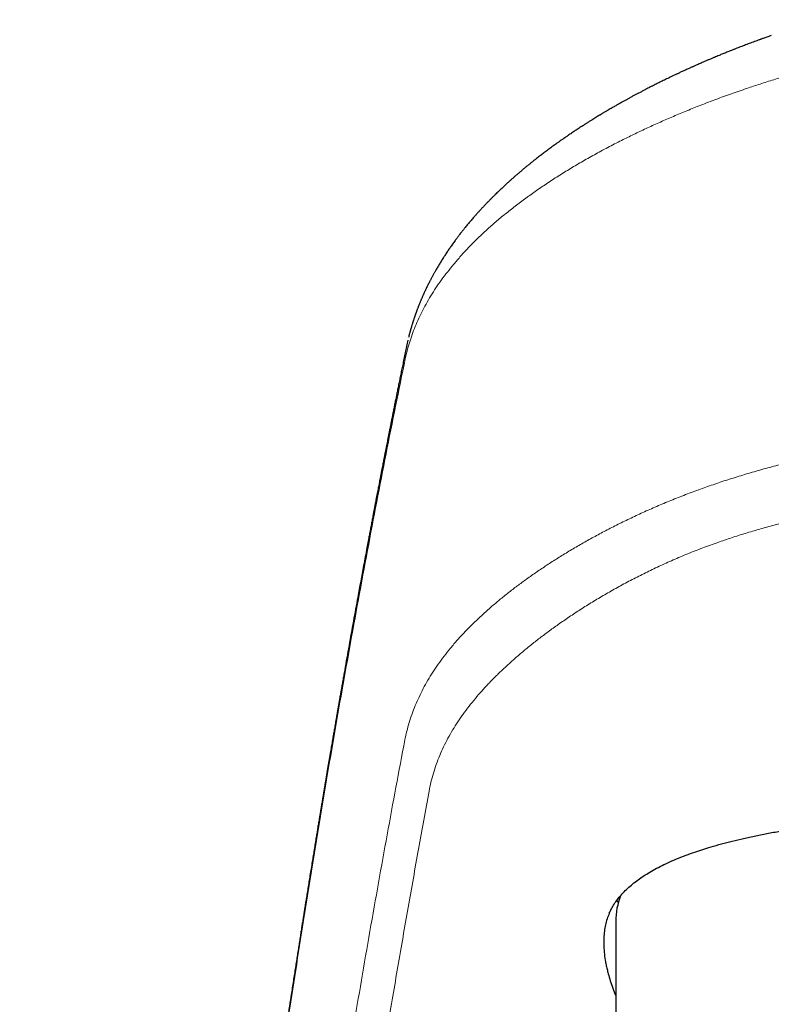
# Model space of a CAD drawing. Units: millimetres. Extents: x 8 to 774, y 12 to 540.
# Drawn here: x 376 to 392, y 519 to 539 of the extents above; entities that cross this region are included whole.
import ezdxf

# ---------------------------------------------------------------- set-up
doc = ezdxf.new("R2010")
doc.units = ezdxf.units.MM

msp = doc.modelspace()

# ---------------------------------------------------------------- linework, layer by layer
at = {"color": 7, "linetype": 'Continuous', "lineweight": 30}
for p, q in [((388.554, 520.732), (388.524, 520.778)), ((388.5, 520.344), (388.5, 516.115))]:
    msp.add_line(p, q, dxfattribs=at)
msp.add_arc((389.981, 520.337), 1.481, 158.8108, 179.7549, dxfattribs=at)
at = {"color": 8, "linetype": 'Continuous', "lineweight": 0}
for points, knots in [([(400.499, 538.986), (400.375, 538.986), (400.125, 538.985), (399.75, 538.978), (399.376, 538.968), (399.002, 538.954), (398.631, 538.935), (398.261, 538.913), (397.893, 538.886), (397.528, 538.855), (397.166, 538.821), (396.808, 538.782), (396.453, 538.74), (396.103, 538.694), (395.757, 538.645), (395.417, 538.592), (395.085, 538.537), (394.759, 538.479), (394.439, 538.418), (394.123, 538.354), (393.812, 538.287), (393.507, 538.218), (393.207, 538.146), (392.907, 538.07), (392.608, 537.991), (392.31, 537.908), (392.018, 537.823), (391.732, 537.735), (391.451, 537.645), (391.268, 537.584), (391.177, 537.553)], [0, 0, 0, 0, 0.035895, 0.071834, 0.1078, 0.14378, 0.179763, 0.215742, 0.251709, 0.28766, 0.323591, 0.3595, 0.395384, 0.43124, 0.467068, 0.502863, 0.537911, 0.572924, 0.6079, 0.642838, 0.677736, 0.712592, 0.747405, 0.782177, 0.818561, 0.854903, 0.891209, 0.927486, 0.963745, 1, 1, 1, 1]), ([(391.176, 537.553), (391.067, 537.515), (390.849, 537.44), (390.53, 537.323), (390.325, 537.244), (390.222, 537.204)], [0, 0, 0, 0, 0.333356, 0.666651, 1, 1, 1, 1]), ([(390.222, 537.204), (390.127, 537.166), (389.936, 537.09), (389.659, 536.973), (389.389, 536.855), (389.125, 536.735), (388.868, 536.613), (388.604, 536.483), (388.333, 536.343), (388.056, 536.194), (387.79, 536.043), (387.531, 535.889), (387.28, 535.733), (387.037, 535.574), (386.804, 535.414), (386.581, 535.253), (386.367, 535.091), (386.164, 534.927), (385.97, 534.763), (385.787, 534.598), (385.613, 534.433), (385.449, 534.267), (385.295, 534.1), (385.151, 533.934), (385.018, 533.769), (384.895, 533.604), (384.78, 533.44), (384.674, 533.274), (384.576, 533.106), (384.487, 532.938), (384.407, 532.769), (384.335, 532.6), (384.273, 532.431), (384.218, 532.261), (384.188, 532.148), (384.173, 532.092)], [0, 0, 0, 0, 0.0262745, 0.0525334, 0.0787793, 0.1050142, 0.1312395, 0.1574566, 0.1883459, 0.2192262, 0.2500984, 0.2809633, 0.3124508, 0.3439315, 0.3754057, 0.4068736, 0.4383354, 0.4697913, 0.5012412, 0.5326166, 0.5639857, 0.5953481, 0.6267029, 0.658049, 0.6888252, 0.7195891, 0.7503377, 0.7810676, 0.8124007, 0.8437109, 0.8750033, 0.9062805, 0.9375418, 0.9687837, 1, 1, 1, 1]), ([(384.171, 532.092), (384.105, 531.768), (383.972, 531.121), (383.775, 530.137), (383.581, 529.144), (383.39, 528.139), (383.201, 527.125), (383.018, 526.119), (382.84, 525.123), (382.668, 524.137), (382.499, 523.142), (382.331, 522.138), (382.166, 521.125), (382.002, 520.102), (381.841, 519.071), (381.682, 518.03), (381.525, 516.979), (381.371, 515.926), (381.22, 514.871), (381.071, 513.812), (380.925, 512.745), (380.78, 511.663), (380.636, 510.565), (380.493, 509.452), (380.352, 508.33), (380.213, 507.198), (380.077, 506.064), (379.944, 504.929), (379.813, 503.791), (379.684, 502.645), (379.557, 501.482), (379.43, 500.303), (379.305, 499.106), (379.181, 497.901), (379.059, 496.687), (378.94, 495.464), (378.822, 494.232), (378.706, 492.992), (378.592, 491.744), (378.48, 490.488), (378.371, 489.223), (378.262, 487.95), (378.157, 486.675), (378.054, 485.399), (377.953, 484.123), (377.854, 482.838), (377.756, 481.536), (377.659, 480.216), (377.564, 478.879), (377.47, 477.533), (377.378, 476.179), (377.288, 474.816), (377.199, 473.444), (377.112, 472.064), (377.027, 470.675), (376.944, 469.278), (376.863, 467.872), (376.783, 466.458), (376.705, 465.034), (376.629, 463.603), (376.551, 462.114), (376.474, 460.569), (376.395, 458.965), (376.319, 457.352), (376.245, 455.731), (376.197, 454.643), (376.173, 454.099)], [0, 0, 0, 0, 0.016391, 0.032781, 0.049172, 0.065563, 0.081953, 0.098344, 0.113798, 0.129252, 0.144706, 0.16016, 0.175614, 0.191068, 0.206522, 0.221976, 0.23743, 0.252884, 0.268062, 0.28324, 0.298418, 0.313596, 0.32905, 0.344504, 0.359958, 0.375412, 0.390866, 0.406045, 0.421223, 0.436401, 0.451579, 0.467067, 0.482555, 0.498042, 0.51353, 0.529018, 0.544506, 0.559994, 0.575448, 0.590902, 0.606356, 0.62181, 0.637264, 0.652443, 0.667621, 0.682799, 0.697977, 0.713465, 0.728953, 0.744441, 0.759929, 0.775416, 0.790904, 0.806392, 0.82188, 0.837368, 0.852855, 0.868343, 0.883831, 0.899319, 0.914807, 0.931844, 0.948882, 0.965921, 0.98296, 1, 1, 1, 1]), ([(400.5, 530.653), (400.391, 530.653), (400.173, 530.653), (399.846, 530.651), (399.519, 530.647), (399.193, 530.641), (398.869, 530.634), (398.548, 530.624), (398.231, 530.613), (397.914, 530.6), (397.598, 530.584), (397.282, 530.567), (396.966, 530.547), (396.652, 530.524), (396.341, 530.499), (396.035, 530.473), (395.733, 530.443), (395.436, 530.412), (395.142, 530.378), (394.838, 530.341), (394.524, 530.298), (394.201, 530.251), (393.883, 530.201), (393.57, 530.147), (393.263, 530.091), (392.963, 530.031), (392.669, 529.969), (392.381, 529.904), (392.079, 529.832), (391.766, 529.752), (391.441, 529.663), (391.124, 529.57), (390.814, 529.473), (390.511, 529.372), (390.314, 529.302), (390.216, 529.267)], [0, 0, 0, 0, 0.027905, 0.055849, 0.083822, 0.111816, 0.139827, 0.167349, 0.194879, 0.222413, 0.249952, 0.277993, 0.306035, 0.334078, 0.362122, 0.390165, 0.417709, 0.445251, 0.472793, 0.500334, 0.531739, 0.56314, 0.594536, 0.625925, 0.657307, 0.688119, 0.71892, 0.749709, 0.780485, 0.817105, 0.853707, 0.890292, 0.926864, 0.96343, 1, 1, 1, 1]), ([(390.577, 528.165), (390.67, 528.197), (390.857, 528.262), (391.145, 528.354), (391.439, 528.442), (391.739, 528.526), (392.046, 528.605), (392.359, 528.68), (392.678, 528.751), (393.003, 528.817), (393.335, 528.879), (393.672, 528.937), (394.015, 528.99), (394.364, 529.039), (394.718, 529.084), (395.062, 529.123), (395.396, 529.157), (395.718, 529.186), (396.043, 529.213), (396.372, 529.237), (396.704, 529.259), (397.039, 529.278), (397.377, 529.295), (397.717, 529.309), (398.059, 529.322), (398.404, 529.332), (398.75, 529.341), (399.098, 529.347), (399.447, 529.352), (399.797, 529.355), (400.148, 529.357), (400.382, 529.357), (400.499, 529.357)], [0, 0, 0, 0, 0.035855, 0.071684, 0.107492, 0.143281, 0.179055, 0.214815, 0.250562, 0.286298, 0.322021, 0.357732, 0.393431, 0.429119, 0.464795, 0.50046, 0.531659, 0.562852, 0.59404, 0.625224, 0.656406, 0.687589, 0.718776, 0.749968, 0.781168, 0.81238, 0.843605, 0.874847, 0.906106, 0.937385, 0.968683, 1, 1, 1, 1]), ([(390.215, 529.267), (390.112, 529.228), (389.904, 529.151), (389.603, 529.031), (389.31, 528.907), (389.024, 528.78), (388.749, 528.65), (388.483, 528.519), (388.227, 528.387), (387.978, 528.252), (387.736, 528.115), (387.5, 527.976), (387.271, 527.834), (387.049, 527.691), (386.836, 527.547), (386.632, 527.403), (386.438, 527.26), (386.252, 527.116), (386.074, 526.972), (385.896, 526.82), (385.719, 526.662), (385.545, 526.495), (385.38, 526.329), (385.226, 526.161), (385.083, 525.994), (384.95, 525.828), (384.828, 525.661), (384.715, 525.494), (384.611, 525.325), (384.516, 525.154), (384.43, 524.981), (384.353, 524.806), (384.285, 524.63), (384.227, 524.452), (384.177, 524.273), (384.151, 524.152), (384.138, 524.092)], [0, 0, 0, 0, 0.0282, 0.056362, 0.084493, 0.112596, 0.140674, 0.168231, 0.195769, 0.22329, 0.250797, 0.278791, 0.306773, 0.334744, 0.362705, 0.390658, 0.418106, 0.445549, 0.472987, 0.500424, 0.53171, 0.562996, 0.594285, 0.625578, 0.656878, 0.687626, 0.718383, 0.74915, 0.779927, 0.811343, 0.84277, 0.874207, 0.905651, 0.937101, 0.968552, 1, 1, 1, 1]), ([(388.805, 527.391), (388.896, 527.438), (389.077, 527.532), (389.359, 527.667), (389.65, 527.799), (389.95, 527.927), (390.258, 528.05), (390.471, 528.126), (390.577, 528.165)], [0, 0, 0, 0, 0.167033, 0.333916, 0.500647, 0.667228, 0.833672, 1, 1, 1, 1]), ([(384.639, 523.032), (384.652, 523.094), (384.677, 523.22), (384.728, 523.405), (384.787, 523.588), (384.857, 523.77), (384.938, 523.95), (385.029, 524.128), (385.127, 524.301), (385.233, 524.467), (385.344, 524.629), (385.465, 524.79), (385.595, 524.95), (385.733, 525.11), (385.879, 525.268), (386.031, 525.422), (386.189, 525.575), (386.355, 525.727), (386.529, 525.878), (386.712, 526.03), (386.903, 526.181), (387.103, 526.331), (387.314, 526.483), (387.536, 526.637), (387.772, 526.791), (388.016, 526.945), (388.27, 527.096), (388.532, 527.245), (388.714, 527.342), (388.806, 527.391)], [0, 0, 0, 0, 0.0399176, 0.0798505, 0.1197969, 0.1597557, 0.1997259, 0.239707, 0.2796987, 0.3163668, 0.3530433, 0.3897278, 0.42642, 0.4631194, 0.4998251, 0.5348674, 0.5699136, 0.6049623, 0.6400119, 0.6750604, 0.7101058, 0.7451457, 0.7801774, 0.8168652, 0.8535375, 0.8901906, 0.9268209, 0.9634251, 1, 1, 1, 1]), ([(384.138, 524.092), (384.076, 523.768), (383.954, 523.119), (383.772, 522.134), (383.593, 521.141), (383.416, 520.137), (383.241, 519.13), (383.07, 518.12), (382.902, 517.108), (382.736, 516.086), (382.57, 515.048), (382.406, 513.994), (382.242, 512.924), (382.08, 511.844), (381.921, 510.755), (381.763, 509.657), (381.607, 508.55), (381.454, 507.433), (381.302, 506.308), (381.152, 505.173), (381.004, 504.029), (380.859, 502.876), (380.715, 501.714), (380.573, 500.543), (380.437, 499.396), (380.306, 498.274), (380.181, 497.177), (380.058, 496.073), (379.936, 494.961), (379.816, 493.841), (379.694, 492.681), (379.57, 491.477), (379.444, 490.231), (379.32, 488.976), (379.198, 487.712), (379.078, 486.439), (378.96, 485.158), (378.84, 483.825), (378.718, 482.439), (378.594, 480.999), (378.473, 479.55), (378.354, 478.089), (378.237, 476.618), (378.122, 475.137), (378.009, 473.646), (377.898, 472.144), (377.79, 470.632), (377.684, 469.119), (377.581, 467.605), (377.481, 466.09), (377.383, 464.566), (377.319, 463.542), (377.287, 463.03)], [0, 0, 0, 0, 0.01967, 0.03934, 0.05901, 0.07868, 0.098351, 0.11767, 0.136989, 0.156308, 0.175627, 0.19534, 0.215053, 0.234767, 0.25448, 0.274193, 0.293906, 0.313619, 0.333332, 0.353045, 0.372758, 0.392471, 0.412184, 0.431897, 0.45161, 0.46968, 0.487749, 0.505819, 0.523889, 0.541958, 0.560028, 0.57974, 0.599452, 0.619164, 0.638876, 0.658587, 0.678299, 0.69801, 0.719692, 0.741375, 0.763057, 0.784738, 0.80642, 0.828102, 0.849783, 0.871464, 0.893145, 0.914826, 0.93612, 0.957413, 0.978707, 1, 1, 1, 1]), ([(384.639, 523.032), (384.566, 522.635), (384.422, 521.84), (384.207, 520.632), (383.994, 519.411), (383.784, 518.176), (383.576, 516.929), (383.371, 515.668), (383.173, 514.429), (382.983, 513.214), (382.801, 512.023), (382.62, 510.821), (382.442, 509.608), (382.265, 508.384), (382.091, 507.149), (381.918, 505.903), (381.748, 504.646), (381.579, 503.378), (381.413, 502.099), (381.248, 500.809), (381.089, 499.533), (380.934, 498.272), (380.785, 497.026), (380.637, 495.771), (380.491, 494.506), (380.344, 493.206), (380.196, 491.869), (380.047, 490.496), (379.901, 489.113), (379.756, 487.719), (379.613, 486.314), (379.475, 484.925), (379.342, 483.554), (379.213, 482.201), (379.086, 480.838), (378.961, 479.466), (378.833, 478.031), (378.702, 476.533), (378.569, 474.969), (378.438, 473.393), (378.309, 471.807), (378.183, 470.208), (378.059, 468.599), (377.937, 466.978), (377.857, 465.889), (377.818, 465.344)], [0, 0, 0, 0, 0.025087, 0.050174, 0.07526, 0.100347, 0.125434, 0.15052, 0.175607, 0.198602, 0.221598, 0.244594, 0.26759, 0.290586, 0.313582, 0.336578, 0.359574, 0.382571, 0.405567, 0.428563, 0.45156, 0.473242, 0.494925, 0.516608, 0.538291, 0.559974, 0.582971, 0.605968, 0.628966, 0.651964, 0.674962, 0.69796, 0.719644, 0.741328, 0.763012, 0.784697, 0.806381, 0.830583, 0.854785, 0.878987, 0.903189, 0.927392, 0.951594, 0.975797, 1, 1, 1, 1])]:
    msp.add_open_spline(points, degree=3, knots=knots, dxfattribs=at)
at = {"color": 7, "linetype": 'Continuous', "lineweight": 30}
for points, knots in [([(391.717, 538.659), (391.701, 538.653), (391.669, 538.642), (391.625, 538.626), (391.586, 538.612), (391.553, 538.6), (391.527, 538.591), (391.504, 538.583), (391.484, 538.575), (391.457, 538.565), (391.418, 538.551), (391.368, 538.533), (391.298, 538.507), (391.211, 538.474), (391.109, 538.435), (391.021, 538.401), (390.949, 538.373), (390.894, 538.351), (390.843, 538.331), (390.797, 538.312), (390.755, 538.295), (390.715, 538.279), (390.676, 538.263), (390.635, 538.246), (390.59, 538.227), (390.539, 538.206), (390.485, 538.183), (390.427, 538.159), (390.367, 538.133), (390.313, 538.11), (390.264, 538.089), (390.223, 538.071), (390.184, 538.054), (390.151, 538.039), (390.123, 538.026), (390.102, 538.017), (390.086, 538.01), (390.072, 538.004), (390.054, 537.996), (390.03, 537.985), (389.999, 537.971), (389.962, 537.954), (389.913, 537.932), (389.857, 537.906), (389.796, 537.877), (389.739, 537.85), (389.683, 537.824), (389.628, 537.798), (389.577, 537.773), (389.529, 537.75), (389.483, 537.727), (389.437, 537.705), (389.395, 537.684), (389.354, 537.664), (389.314, 537.643), (389.268, 537.62), (389.223, 537.598), (389.181, 537.576), (389.143, 537.557), (389.107, 537.538), (389.074, 537.521), (389.044, 537.505), (389.016, 537.49), (388.988, 537.475), (388.96, 537.461), (388.932, 537.446), (388.904, 537.431), (388.877, 537.416), (388.848, 537.401), (388.817, 537.384), (388.787, 537.367), (388.758, 537.352), (388.733, 537.338), (388.706, 537.323), (388.678, 537.308), (388.652, 537.293), (388.631, 537.281), (388.615, 537.272), (388.604, 537.266), (388.596, 537.261), (388.588, 537.257), (388.579, 537.252), (388.569, 537.246), (388.553, 537.237), (388.53, 537.224), (388.498, 537.206), (388.463, 537.186), (388.425, 537.164), (388.384, 537.14), (388.348, 537.119), (388.318, 537.101), (388.294, 537.087), (388.269, 537.072), (388.245, 537.058), (388.223, 537.045), (388.205, 537.034), (388.19, 537.025), (388.176, 537.017), (388.156, 537.004), (388.127, 536.987), (388.089, 536.963), (388.047, 536.937), (388.01, 536.914), (387.978, 536.894), (387.952, 536.878), (387.926, 536.862), (387.902, 536.847), (387.882, 536.834), (387.863, 536.822), (387.842, 536.808), (387.814, 536.79), (387.779, 536.768), (387.741, 536.743), (387.702, 536.717), (387.663, 536.692), (387.625, 536.666), (387.587, 536.641), (387.551, 536.617), (387.518, 536.594), (387.488, 536.573), (387.459, 536.553), (387.428, 536.532), (387.393, 536.507), (387.352, 536.479), (387.307, 536.447), (387.262, 536.415), (387.219, 536.384), (387.177, 536.354), (387.136, 536.324), (387.095, 536.293), (387.054, 536.262), (387.015, 536.233), (386.979, 536.205), (386.942, 536.177), (386.903, 536.147), (386.861, 536.115), (386.819, 536.081), (386.774, 536.045), (386.726, 536.007), (386.675, 535.966), (386.631, 535.93), (386.595, 535.9), (386.566, 535.875), (386.536, 535.85), (386.508, 535.826), (386.483, 535.805), (386.462, 535.787), (386.444, 535.771), (386.426, 535.756), (386.4, 535.733), (386.365, 535.702), (386.321, 535.663), (386.283, 535.628), (386.25, 535.599), (386.224, 535.575), (386.197, 535.55), (386.17, 535.525), (386.141, 535.497), (386.11, 535.468), (386.076, 535.436), (386.042, 535.403), (386.013, 535.374), (385.988, 535.35), (385.969, 535.331), (385.951, 535.313), (385.932, 535.294), (385.912, 535.274), (385.89, 535.252), (385.869, 535.23), (385.849, 535.21), (385.831, 535.191), (385.815, 535.175), (385.8, 535.159), (385.786, 535.143), (385.771, 535.128), (385.755, 535.111), (385.74, 535.095), (385.725, 535.079), (385.711, 535.064), (385.697, 535.049), (385.682, 535.032), (385.665, 535.013), (385.644, 534.991), (385.624, 534.967), (385.604, 534.946), (385.582, 534.92), (385.554, 534.889), (385.524, 534.854), (385.495, 534.82), (385.469, 534.789), (385.442, 534.757), (385.415, 534.724), (385.393, 534.697), (385.374, 534.673), (385.358, 534.654), (385.341, 534.633), (385.324, 534.61), (385.307, 534.589), (385.292, 534.57), (385.278, 534.552), (385.263, 534.532), (385.245, 534.509), (385.227, 534.486), (385.209, 534.46), (385.188, 534.432), (385.163, 534.399), (385.137, 534.362), (385.11, 534.325), (385.085, 534.289), (385.061, 534.255), (385.037, 534.22), (385.013, 534.184), (384.989, 534.148), (384.966, 534.113), (384.945, 534.081), (384.923, 534.047), (384.901, 534.012), (384.88, 533.977), (384.859, 533.943), (384.838, 533.909), (384.818, 533.874), (384.798, 533.84), (384.78, 533.809), (384.764, 533.78), (384.75, 533.757), (384.737, 533.734), (384.724, 533.71), (384.71, 533.684), (384.697, 533.659), (384.684, 533.635), (384.673, 533.613), (384.661, 533.59), (384.647, 533.563), (384.631, 533.532), (384.615, 533.5), (384.597, 533.465), (384.578, 533.424), (384.56, 533.386), (384.546, 533.356), (384.537, 533.337), (384.529, 533.319), (384.521, 533.302), (384.513, 533.283), (384.504, 533.262), (384.494, 533.238), (384.484, 533.216), (384.475, 533.195), (384.467, 533.175), (384.458, 533.154), (384.448, 533.13), (384.439, 533.107), (384.43, 533.086), (384.423, 533.069), (384.417, 533.053), (384.411, 533.036), (384.404, 533.017), (384.396, 532.998), (384.39, 532.98), (384.384, 532.967), (384.38, 532.956), (384.377, 532.945), (384.372, 532.933), (384.366, 532.917), (384.36, 532.901), (384.355, 532.884), (384.349, 532.868), (384.344, 532.854), (384.34, 532.841), (384.335, 532.827), (384.33, 532.812), (384.324, 532.794), (384.318, 532.776), (384.312, 532.757), (384.306, 532.74), (384.301, 532.724), (384.296, 532.707), (384.29, 532.689), (384.284, 532.67), (384.278, 532.65), (384.273, 532.632), (384.268, 532.616), (384.264, 532.603), (384.261, 532.591), (384.258, 532.581), (384.255, 532.57), (384.252, 532.559), (384.248, 532.546), (384.244, 532.53), (384.238, 532.508), (384.23, 532.481), (384.222, 532.448), (384.216, 532.425), (384.213, 532.413)], [0, 0, 0, 0, 0.003902, 0.007358, 0.010366, 0.012926, 0.01504, 0.016705, 0.018168, 0.019722, 0.023281, 0.027247, 0.031621, 0.039954, 0.048216, 0.05639, 0.061232, 0.065784, 0.069971, 0.073794, 0.077271, 0.08052, 0.083651, 0.086998, 0.090779, 0.095075, 0.099745, 0.104634, 0.109736, 0.115053, 0.118649, 0.122337, 0.125781, 0.128708, 0.131117, 0.133007, 0.134195, 0.135229, 0.136769, 0.138863, 0.141652, 0.145048, 0.148625, 0.15459, 0.160014, 0.164895, 0.170204, 0.175089, 0.179759, 0.184213, 0.18846, 0.192529, 0.196775, 0.200246, 0.203925, 0.208175, 0.213094, 0.216529, 0.220229, 0.223883, 0.227039, 0.229694, 0.232466, 0.235153, 0.237841, 0.240541, 0.243258, 0.245943, 0.248645, 0.251658, 0.255245, 0.257552, 0.260047, 0.262728, 0.265597, 0.268375, 0.270571, 0.272176, 0.273128, 0.273827, 0.274633, 0.27555, 0.276578, 0.277717, 0.280414, 0.283582, 0.287216, 0.29117, 0.295376, 0.299833, 0.302289, 0.304814, 0.30741, 0.310055, 0.312399, 0.314283, 0.31576, 0.317138, 0.318603, 0.322248, 0.326335, 0.330835, 0.335697, 0.338388, 0.341178, 0.344066, 0.346817, 0.349041, 0.350733, 0.353038, 0.356099, 0.359996, 0.364394, 0.368782, 0.373155, 0.377514, 0.381835, 0.386041, 0.389839, 0.393228, 0.396477, 0.400004, 0.403812, 0.408936, 0.4143, 0.419803, 0.424991, 0.42983, 0.434793, 0.43977, 0.444974, 0.44988, 0.454368, 0.458504, 0.463766, 0.469033, 0.474312, 0.48005, 0.486326, 0.49297, 0.499902, 0.503592, 0.507531, 0.511687, 0.515537, 0.518896, 0.52172, 0.524117, 0.526486, 0.528918, 0.534956, 0.541184, 0.547433, 0.551151, 0.554916, 0.558749, 0.562652, 0.566867, 0.571441, 0.576423, 0.581553, 0.586694, 0.589761, 0.592636, 0.595321, 0.598137, 0.601288, 0.604765, 0.608142, 0.611193, 0.614042, 0.616533, 0.618824, 0.621166, 0.623564, 0.626017, 0.628526, 0.630986, 0.633282, 0.63542, 0.63776, 0.640517, 0.644229, 0.647761, 0.650948, 0.653925, 0.659255, 0.664745, 0.669547, 0.674084, 0.678793, 0.683549, 0.688446, 0.69096, 0.69377, 0.696875, 0.700278, 0.703566, 0.706243, 0.708383, 0.71146, 0.714895, 0.718409, 0.721588, 0.72583, 0.730571, 0.736015, 0.741492, 0.746586, 0.751246, 0.756102, 0.761312, 0.766563, 0.771578, 0.775818, 0.78039, 0.785725, 0.790496, 0.794939, 0.800015, 0.804922, 0.80933, 0.814199, 0.817806, 0.821056, 0.823994, 0.827229, 0.830908, 0.834497, 0.837674, 0.840524, 0.843347, 0.847165, 0.851576, 0.85603, 0.859937, 0.866029, 0.872565, 0.87525, 0.877835, 0.880237, 0.882463, 0.884913, 0.88777, 0.891069, 0.894219, 0.896818, 0.899319, 0.902181, 0.905427, 0.908689, 0.91147, 0.913767, 0.915603, 0.917784, 0.92031, 0.923099, 0.925509, 0.927403, 0.928619, 0.929899, 0.931558, 0.933597, 0.935978, 0.938247, 0.940261, 0.942184, 0.94382, 0.945566, 0.947577, 0.949854, 0.952509, 0.955013, 0.95728, 0.95931, 0.96131, 0.963715, 0.966368, 0.969067, 0.971449, 0.973515, 0.975267, 0.976644, 0.978041, 0.979457, 0.980894, 0.982427, 0.984393, 0.987314, 0.990888, 0.995117, 1, 1, 1, 1]), ([(384.198, 532.358), (384.194, 532.337), (384.181, 532.273), (384.159, 532.165), (384.132, 532.036), (384.107, 531.912), (384.083, 531.794), (384.06, 531.682), (384.038, 531.573), (384.016, 531.467), (383.995, 531.363), (383.975, 531.263), (383.956, 531.167), (383.937, 531.073), (383.919, 530.982), (383.901, 530.895), (383.885, 530.812), (383.869, 530.732), (383.854, 530.656), (383.839, 530.58), (383.824, 530.506), (383.81, 530.434), (383.796, 530.365), (383.783, 530.3), (383.771, 530.239), (383.76, 530.182), (383.75, 530.129), (383.74, 530.081), (383.732, 530.037), (383.723, 529.995), (383.716, 529.957), (383.709, 529.922), (383.703, 529.89), (383.697, 529.861), (383.692, 529.833), (383.681, 529.78), (383.67, 529.722), (383.658, 529.661), (383.651, 529.622), (383.643, 529.584), (383.636, 529.546), (383.629, 529.508), (383.621, 529.468), (383.613, 529.426), (383.604, 529.379), (383.594, 529.329), (383.584, 529.275), (383.573, 529.219), (383.561, 529.158), (383.548, 529.091), (383.535, 529.019), (383.52, 528.943), (383.505, 528.864), (383.489, 528.781), (383.473, 528.695), (383.456, 528.605), (383.439, 528.516), (383.422, 528.426), (383.405, 528.337), (383.388, 528.246), (383.371, 528.154), (383.337, 527.972), (383.268, 527.604), (383.175, 527.099), (383.074, 526.546), (382.984, 526.043), (382.918, 525.67), (382.875, 525.428), (382.856, 525.323), (382.838, 525.221), (382.821, 525.123), (382.805, 525.028), (382.789, 524.94), (382.775, 524.856), (382.761, 524.778), (382.748, 524.703), (382.736, 524.632), (382.724, 524.564), (382.713, 524.499), (382.702, 524.438), (382.692, 524.38), (382.683, 524.326), (382.674, 524.275), (382.665, 524.225), (382.657, 524.174), (382.647, 524.121), (382.638, 524.065), (382.628, 524.006), (382.617, 523.945), (382.607, 523.883), (382.596, 523.817), (382.584, 523.749), (382.572, 523.676), (382.559, 523.6), (382.545, 523.52), (382.531, 523.437), (382.516, 523.35), (382.501, 523.261), (382.486, 523.17), (382.471, 523.078), (382.455, 522.982), (382.438, 522.883), (382.421, 522.783), (382.405, 522.684), (382.389, 522.586), (382.372, 522.485), (382.355, 522.383), (382.338, 522.283), (382.322, 522.183), (382.304, 522.074), (382.285, 521.954), (382.263, 521.825), (382.243, 521.699), (382.222, 521.568), (382.2, 521.432), (382.177, 521.293), (382.155, 521.158), (382.134, 521.026), (382.114, 520.899), (382.096, 520.785), (382.079, 520.683), (382.065, 520.592), (382.051, 520.503), (382.036, 520.412), (382.022, 520.319), (382.006, 520.222), (381.99, 520.12), (381.973, 520.01), (381.955, 519.893), (381.936, 519.772), (381.916, 519.647), (381.896, 519.519), (381.876, 519.387), (381.855, 519.251), (381.833, 519.11), (381.811, 518.966), (381.792, 518.844), (381.777, 518.745), (381.766, 518.67), (381.754, 518.594), (381.742, 518.517), (381.73, 518.44), (381.719, 518.363), (381.707, 518.287), (381.696, 518.211), (381.684, 518.135), (381.673, 518.058), (381.662, 517.986), (381.651, 517.917), (381.642, 517.851), (381.632, 517.79), (381.624, 517.733), (381.616, 517.679), (381.608, 517.628), (381.601, 517.58), (381.595, 517.536), (381.588, 517.496), (381.583, 517.459), (381.578, 517.425), (381.574, 517.395), (381.57, 517.371), (381.567, 517.351), (381.565, 517.334), (381.562, 517.318), (381.559, 517.299), (381.556, 517.276), (381.552, 517.248), (381.547, 517.213), (381.541, 517.174), (381.534, 517.131), (381.527, 517.081), (381.519, 517.028), (381.511, 516.97), (381.502, 516.91), (381.493, 516.848), (381.483, 516.784), (381.473, 516.716), (381.463, 516.645), (381.449, 516.547), (381.43, 516.422), (381.407, 516.265), (381.383, 516.099), (381.358, 515.926), (381.331, 515.736), (381.302, 515.53), (381.27, 515.307), (381.239, 515.088), (381.21, 514.887), (381.184, 514.703), (381.161, 514.536), (381.137, 514.369), (381.114, 514.201), (381.09, 514.031), (381.067, 513.858), (381.042, 513.684), (381.018, 513.505), (380.991, 513.312), (380.963, 513.104), (380.933, 512.881), (380.902, 512.653), (380.87, 512.419), (380.839, 512.181), (380.806, 511.938), (380.779, 511.731), (380.756, 511.563), (380.74, 511.435), (380.723, 511.31), (380.707, 511.188), (380.692, 511.069), (380.676, 510.947), (380.659, 510.821), (380.643, 510.692), (380.626, 510.568), (380.611, 510.447), (380.596, 510.33), (380.581, 510.217), (380.567, 510.108), (380.554, 510.003), (380.542, 509.91), (380.531, 509.827), (380.522, 509.754), (380.513, 509.684), (380.505, 509.618), (380.497, 509.554), (380.489, 509.494), (380.482, 509.438), (380.475, 509.385), (380.469, 509.336), (380.464, 509.293), (380.459, 509.253), (380.454, 509.215), (380.449, 509.174), (380.443, 509.13), (380.437, 509.08), (380.43, 509.023), (380.422, 508.96), (380.413, 508.892), (380.404, 508.82), (380.395, 508.743), (380.385, 508.663), (380.374, 508.58), (380.364, 508.496), (380.353, 508.41), (380.342, 508.321), (380.331, 508.228), (380.319, 508.131), (380.305, 508.023), (380.291, 507.906), (380.276, 507.781), (380.26, 507.656), (380.245, 507.533), (380.229, 507.399), (380.212, 507.256), (380.193, 507.102), (380.174, 506.945), (380.155, 506.784), (380.135, 506.619), (380.116, 506.459), (380.097, 506.302), (380.079, 506.149), (380.062, 506.002), (380.045, 505.862), (380.029, 505.728), (380.014, 505.597), (379.999, 505.469), (379.985, 505.349), (379.972, 505.234), (379.959, 505.123), (379.945, 505.01), (379.932, 504.893), (379.918, 504.774), (379.904, 504.653), (379.89, 504.53), (379.876, 504.403), (379.86, 504.265), (379.843, 504.116), (379.824, 503.953), (379.805, 503.787), (379.786, 503.616), (379.766, 503.441), (379.746, 503.262), (379.726, 503.078), (379.705, 502.89), (379.683, 502.698), (379.662, 502.501), (379.639, 502.3), (379.62, 502.124), (379.603, 501.973), (379.59, 501.848), (379.576, 501.724), (379.563, 501.601), (379.55, 501.482), (379.538, 501.366), (379.525, 501.254), (379.513, 501.141), (379.501, 501.026), (379.489, 500.912), (379.477, 500.802), (379.466, 500.696), (379.455, 500.596), (379.445, 500.502), (379.435, 500.412), (379.426, 500.327), (379.418, 500.246), (379.41, 500.169), (379.402, 500.097), (379.395, 500.029), (379.388, 499.966), (379.382, 499.908), (379.377, 499.854), (379.372, 499.809), (379.368, 499.77), (379.364, 499.737), (379.361, 499.704), (379.357, 499.667), (379.353, 499.628), (379.348, 499.586), (379.344, 499.54), (379.339, 499.492), (379.333, 499.437), (379.326, 499.374), (379.319, 499.303), (379.311, 499.228), (379.303, 499.149), (379.294, 499.065), (379.285, 498.976), (379.276, 498.882), (379.265, 498.785), (379.255, 498.682), (379.244, 498.575), (379.233, 498.463), (379.22, 498.34), (379.206, 498.207), (379.192, 498.067), (379.178, 497.927), (379.162, 497.771), (379.145, 497.597), (379.126, 497.406), (379.107, 497.219), (379.089, 497.034), (379.071, 496.854), (379.053, 496.676), (379.036, 496.502), (379.019, 496.331), (379.003, 496.163), (378.987, 496), (378.971, 495.841), (378.956, 495.686), (378.941, 495.534), (378.926, 495.369), (378.908, 495.189), (378.889, 494.99), (378.87, 494.786), (378.85, 494.577), (378.83, 494.364), (378.809, 494.145), (378.789, 493.928), (378.768, 493.713), (378.749, 493.5), (378.728, 493.282), (378.708, 493.06), (378.687, 492.835), (378.668, 492.627), (378.651, 492.439), (378.636, 492.272), (378.621, 492.107), (378.606, 491.944), (378.592, 491.784), (378.577, 491.618), (378.561, 491.446), (378.545, 491.268), (378.53, 491.094), (378.515, 490.923), (378.5, 490.754), (378.485, 490.589), (378.471, 490.428), (378.457, 490.271), (378.444, 490.118), (378.431, 489.969), (378.414, 489.772), (378.393, 489.527), (378.368, 489.233), (378.343, 488.944), (378.318, 488.656), (378.294, 488.369), (378.275, 488.144), (378.261, 487.98), (378.253, 487.88), (378.245, 487.78), (378.236, 487.679), (378.228, 487.577), (378.219, 487.474), (378.21, 487.365), (378.201, 487.248), (378.19, 487.123), (378.18, 486.994), (378.169, 486.86), (378.157, 486.722), (378.146, 486.579), (378.134, 486.432), (378.121, 486.28), (378.109, 486.123), (378.096, 485.963), (378.083, 485.8), (378.069, 485.633), (378.055, 485.462), (378.041, 485.285), (378.027, 485.102), (378.012, 484.914), (377.997, 484.721), (377.981, 484.524), (377.967, 484.337), (377.953, 484.161), (377.94, 483.998), (377.928, 483.837), (377.915, 483.678), (377.901, 483.497), (377.886, 483.294), (377.869, 483.071), (377.852, 482.852), (377.836, 482.64), (377.82, 482.432), (377.805, 482.233), (377.791, 482.042), (377.777, 481.859), (377.764, 481.68), (377.751, 481.507), (377.739, 481.339), (377.727, 481.175), (377.715, 481.017), (377.704, 480.861), (377.693, 480.708), (377.682, 480.558), (377.671, 480.413), (377.661, 480.274), (377.651, 480.141), (377.643, 480.019), (377.635, 479.907), (377.627, 479.806), (377.62, 479.708), (377.613, 479.612), (377.606, 479.515), (377.599, 479.415), (377.591, 479.299), (377.582, 479.166), (377.571, 479.015), (377.56, 478.858), (377.549, 478.699), (377.537, 478.538), (377.526, 478.376), (377.514, 478.209), (377.502, 478.038), (377.49, 477.862), (377.478, 477.683), (377.465, 477.499), (377.452, 477.312), (377.439, 477.117), (377.426, 476.917), (377.412, 476.711), (377.397, 476.499), (377.383, 476.283), (377.368, 476.061), (377.353, 475.834), (377.34, 475.637), (377.329, 475.472), (377.32, 475.342), (377.312, 475.214), (377.304, 475.09), (377.296, 474.969), (377.288, 474.851), (377.28, 474.734), (377.273, 474.617), (377.265, 474.5), (377.258, 474.388), (377.251, 474.28), (377.244, 474.176), (377.238, 474.077), (377.232, 473.981), (377.226, 473.891), (377.22, 473.804), (377.215, 473.723), (377.21, 473.646), (377.206, 473.574), (377.201, 473.506), (377.197, 473.441), (377.193, 473.381), (377.19, 473.324), (377.186, 473.272), (377.183, 473.223), (377.18, 473.176), (377.177, 473.127), (377.174, 473.075), (377.17, 473.017), (377.166, 472.954), (377.162, 472.886), (377.157, 472.813), (377.153, 472.735), (377.147, 472.654), (377.142, 472.567), (377.136, 472.477), (377.13, 472.381), (377.124, 472.281), (377.118, 472.177), (377.111, 472.068), (377.104, 471.948), (377.095, 471.817), (377.087, 471.676), (377.078, 471.534), (377.067, 471.349), (377.053, 471.121), (377.036, 470.848), (377.019, 470.569), (377.002, 470.283), (376.985, 469.993), (376.968, 469.699), (376.95, 469.4), (376.932, 469.096), (376.915, 468.795), (376.897, 468.499), (376.881, 468.207), (376.863, 467.91), (376.848, 467.646), (376.835, 467.416), (376.824, 467.222), (376.813, 467.025), (376.802, 466.829), (376.791, 466.616), (376.778, 466.391), (376.765, 466.152), (376.752, 465.92), (376.74, 465.693), (376.727, 465.472), (376.716, 465.257), (376.704, 465.048), (376.693, 464.844), (376.683, 464.646), (376.673, 464.455), (376.663, 464.269), (376.653, 464.089), (376.644, 463.915), (376.635, 463.751), (376.627, 463.597), (376.62, 463.453), (376.612, 463.315), (376.605, 463.181), (376.599, 463.052), (376.593, 462.943), (376.588, 462.854), (376.585, 462.783), (376.581, 462.714), (376.578, 462.645), (376.574, 462.573), (376.57, 462.496), (376.566, 462.414), (376.561, 462.325), (376.556, 462.23), (376.551, 462.127), (376.545, 462.019), (376.54, 461.905), (376.534, 461.786), (376.527, 461.66), (376.521, 461.529), (376.514, 461.392), (376.507, 461.25), (376.499, 461.101), (376.491, 460.947), (376.484, 460.791), (376.476, 460.632), (376.468, 460.47), (376.46, 460.304), (376.451, 460.133), (376.442, 459.955), (376.434, 459.772), (376.424, 459.582), (376.415, 459.387), (376.405, 459.187), (376.395, 458.982), (376.385, 458.771), (376.375, 458.555), (376.364, 458.329), (376.353, 458.095), (376.342, 457.851), (376.33, 457.601), (376.318, 457.345), (376.306, 457.083), (376.294, 456.815), (376.281, 456.541), (376.268, 456.262), (376.255, 455.976), (376.242, 455.684), (376.229, 455.386), (376.215, 455.088), (376.202, 454.79), (376.189, 454.492), (376.18, 454.277), (376.175, 454.16), (376.174, 454.145)], [0, 0, 0, 0, 0.00103, 0.00326, 0.005429, 0.007537, 0.00947, 0.011348, 0.013173, 0.014945, 0.016662, 0.018326, 0.019936, 0.021492, 0.022995, 0.024443, 0.025814, 0.027133, 0.0284, 0.029615, 0.030869, 0.032062, 0.033195, 0.034267, 0.035279, 0.036231, 0.037073, 0.037861, 0.038595, 0.039276, 0.039902, 0.040476, 0.040995, 0.041463, 0.041914, 0.042363, 0.044088, 0.044734, 0.045371, 0.046, 0.046621, 0.047235, 0.047869, 0.048541, 0.049321, 0.050146, 0.051015, 0.051928, 0.052886, 0.054006, 0.055182, 0.056412, 0.057698, 0.059038, 0.060434, 0.061885, 0.06339, 0.064786, 0.066226, 0.067703, 0.069186, 0.070669, 0.076502, 0.086944, 0.094877, 0.10283, 0.110803, 0.112523, 0.114182, 0.115778, 0.117313, 0.118786, 0.120197, 0.121471, 0.12269, 0.123854, 0.124963, 0.126016, 0.127027, 0.127982, 0.12888, 0.129721, 0.130506, 0.131266, 0.132052, 0.132864, 0.133744, 0.134653, 0.135591, 0.136559, 0.137564, 0.138625, 0.139741, 0.140914, 0.142143, 0.143428, 0.144769, 0.146166, 0.147535, 0.148954, 0.150423, 0.151942, 0.153511, 0.154981, 0.156491, 0.158043, 0.159601, 0.161134, 0.162645, 0.164131, 0.166136, 0.168097, 0.170013, 0.171884, 0.174054, 0.17616, 0.178202, 0.180182, 0.182098, 0.183951, 0.185347, 0.186706, 0.18803, 0.189381, 0.190778, 0.192221, 0.193709, 0.1954, 0.197145, 0.198946, 0.200803, 0.202715, 0.204682, 0.206705, 0.208783, 0.210917, 0.213106, 0.214201, 0.21531, 0.216432, 0.217567, 0.218716, 0.219867, 0.220981, 0.222055, 0.223229, 0.22435, 0.225417, 0.226432, 0.227394, 0.228286, 0.229128, 0.229918, 0.230657, 0.231358, 0.232006, 0.232601, 0.233142, 0.23363, 0.234065, 0.234446, 0.234708, 0.234937, 0.235175, 0.235444, 0.235745, 0.236189, 0.236687, 0.237241, 0.237895, 0.238612, 0.239393, 0.240237, 0.241144, 0.242021, 0.242951, 0.243932, 0.244966, 0.246051, 0.248226, 0.250379, 0.252912, 0.255413, 0.257883, 0.261141, 0.264341, 0.267485, 0.270571, 0.272999, 0.27539, 0.27775, 0.28014, 0.282576, 0.285015, 0.2875, 0.29003, 0.292606, 0.295699, 0.298855, 0.302074, 0.305357, 0.308703, 0.312112, 0.315585, 0.317392, 0.31918, 0.320925, 0.322626, 0.324283, 0.325897, 0.327744, 0.32953, 0.331255, 0.33292, 0.334553, 0.336123, 0.337631, 0.339076, 0.340459, 0.341501, 0.342504, 0.343469, 0.344389, 0.34526, 0.346083, 0.346857, 0.347583, 0.348261, 0.34889, 0.349369, 0.349889, 0.350453, 0.351061, 0.351714, 0.352524, 0.353394, 0.354322, 0.35531, 0.356357, 0.357464, 0.358629, 0.35975, 0.36092, 0.36214, 0.363409, 0.364729, 0.366098, 0.367806, 0.369524, 0.371218, 0.372889, 0.374536, 0.376657, 0.378738, 0.380778, 0.383048, 0.385265, 0.38743, 0.389543, 0.391604, 0.393612, 0.395458, 0.397257, 0.39901, 0.400717, 0.402377, 0.403843, 0.405319, 0.406834, 0.408389, 0.409984, 0.411588, 0.413231, 0.414912, 0.416632, 0.418728, 0.420879, 0.423084, 0.425343, 0.427656, 0.430024, 0.432446, 0.434921, 0.437451, 0.440035, 0.442674, 0.445366, 0.446978, 0.448609, 0.450251, 0.451856, 0.453412, 0.454921, 0.456382, 0.457795, 0.459349, 0.46084, 0.462269, 0.463636, 0.464942, 0.466163, 0.467324, 0.468426, 0.469468, 0.470469, 0.471408, 0.472284, 0.473098, 0.47385, 0.474539, 0.475166, 0.475614, 0.476025, 0.476449, 0.476916, 0.477426, 0.477968, 0.478552, 0.479178, 0.479845, 0.480693, 0.481599, 0.482565, 0.483589, 0.484672, 0.485813, 0.48701, 0.488266, 0.48958, 0.490952, 0.492383, 0.493872, 0.495684, 0.497483, 0.49926, 0.501016, 0.503487, 0.505913, 0.508296, 0.510634, 0.512929, 0.515179, 0.517385, 0.519547, 0.521665, 0.523739, 0.525732, 0.527684, 0.529592, 0.531459, 0.533898, 0.536395, 0.53895, 0.541563, 0.544234, 0.546962, 0.549749, 0.552354, 0.555008, 0.55771, 0.560461, 0.56326, 0.566109, 0.568168, 0.570242, 0.572285, 0.574292, 0.576263, 0.578198, 0.580433, 0.582617, 0.584752, 0.586837, 0.588913, 0.590937, 0.592909, 0.594829, 0.596697, 0.598513, 0.60028, 0.603904, 0.607472, 0.610984, 0.614442, 0.61791, 0.621409, 0.622613, 0.623821, 0.625033, 0.626248, 0.627467, 0.628697, 0.629966, 0.631413, 0.632913, 0.634466, 0.636071, 0.637729, 0.63944, 0.641204, 0.64302, 0.644889, 0.646811, 0.64875, 0.65074, 0.652781, 0.654873, 0.657055, 0.659289, 0.661577, 0.663917, 0.66631, 0.668227, 0.67016, 0.672065, 0.673941, 0.675788, 0.678482, 0.68111, 0.683674, 0.686173, 0.688607, 0.690976, 0.693176, 0.695318, 0.6974, 0.699423, 0.701387, 0.703292, 0.705137, 0.706924, 0.708732, 0.710475, 0.712153, 0.713766, 0.715314, 0.716798, 0.718017, 0.719189, 0.720313, 0.721405, 0.722525, 0.723677, 0.724862, 0.726545, 0.72829, 0.730098, 0.731968, 0.733776, 0.735639, 0.737557, 0.73953, 0.741557, 0.743601, 0.745698, 0.747848, 0.75005, 0.752351, 0.754708, 0.757119, 0.759585, 0.762106, 0.764682, 0.767313, 0.76881, 0.770299, 0.771748, 0.773156, 0.774524, 0.77585, 0.777136, 0.778503, 0.779821, 0.78109, 0.782309, 0.783479, 0.7846, 0.785671, 0.786693, 0.787666, 0.788589, 0.789448, 0.790259, 0.791023, 0.791739, 0.792427, 0.793065, 0.793652, 0.794188, 0.794694, 0.79524, 0.795831, 0.796467, 0.797183, 0.797949, 0.798765, 0.799631, 0.800547, 0.801513, 0.80253, 0.803596, 0.804712, 0.805879, 0.807095, 0.808362, 0.809908, 0.811476, 0.813064, 0.814671, 0.817643, 0.82068, 0.82378, 0.826946, 0.830175, 0.83341, 0.836706, 0.840065, 0.843485, 0.846642, 0.84985, 0.853108, 0.856418, 0.858525, 0.860651, 0.862798, 0.86496, 0.867091, 0.86975, 0.872345, 0.874874, 0.877338, 0.879737, 0.882071, 0.884339, 0.886542, 0.88868, 0.890753, 0.892761, 0.894703, 0.89658, 0.898392, 0.899995, 0.901544, 0.903038, 0.904477, 0.905862, 0.907191, 0.907972, 0.908733, 0.909473, 0.910199, 0.910967, 0.91179, 0.912668, 0.913602, 0.914639, 0.915736, 0.916894, 0.918113, 0.919392, 0.920732, 0.922132, 0.923593, 0.925114, 0.926696, 0.928339, 0.930042, 0.931703, 0.933418, 0.935187, 0.937009, 0.938886, 0.94084, 0.94285, 0.944915, 0.947035, 0.94921, 0.951441, 0.953727, 0.956068, 0.958579, 0.961151, 0.963784, 0.966477, 0.969231, 0.972045, 0.97492, 0.977856, 0.980852, 0.983908, 0.987026, 0.990203, 0.993255, 0.996361, 0.99952, 1, 1, 1, 1]), ([(388.366, 520.509), (388.381, 520.541), (388.412, 520.605), (388.468, 520.699), (388.534, 520.793), (388.61, 520.886), (388.697, 520.978), (388.795, 521.069), (388.902, 521.157), (389.017, 521.241), (389.139, 521.321), (389.273, 521.4), (389.418, 521.478), (389.574, 521.554), (389.697, 521.607), (389.778, 521.641), (389.813, 521.655), (389.848, 521.669), (389.884, 521.683), (389.92, 521.697), (390.001, 521.728), (390.126, 521.773), (390.298, 521.83), (390.482, 521.886), (390.685, 521.944), (390.909, 522.001), (391.146, 522.057), (391.396, 522.111), (391.66, 522.164), (391.933, 522.214), (392.215, 522.261), (392.427, 522.293), (392.562, 522.313), (392.618, 522.321), (392.674, 522.329), (392.73, 522.336), (392.786, 522.344), (392.842, 522.351), (392.93, 522.363), (393.051, 522.378), (393.243, 522.402), (393.475, 522.428), (393.738, 522.456), (393.988, 522.481), (394.227, 522.502), (394.462, 522.522), (394.71, 522.542), (394.968, 522.561), (395.236, 522.579), (395.499, 522.595), (395.755, 522.61), (396.006, 522.623), (396.188, 522.632), (396.305, 522.637), (396.357, 522.64), (396.41, 522.642), (396.462, 522.645), (396.515, 522.647), (396.567, 522.649), (396.619, 522.651), (396.764, 522.658), (396.989, 522.666), (397.297, 522.677), (397.611, 522.687), (397.944, 522.697), (398.296, 522.705), (398.655, 522.712), (399.021, 522.718), (399.394, 522.722), (399.765, 522.725), (400.133, 522.727), (400.378, 522.727), (400.5, 522.727)], [0, 0, 0, 0, 0.017763, 0.035937, 0.054522, 0.073521, 0.092932, 0.112759, 0.132999, 0.151919, 0.171188, 0.190807, 0.210776, 0.231097, 0.251768, 0.255856, 0.259947, 0.264042, 0.268142, 0.272245, 0.276353, 0.295771, 0.313186, 0.330672, 0.351584, 0.372599, 0.39341, 0.415599, 0.437787, 0.459973, 0.482158, 0.504341, 0.508546, 0.51273, 0.516894, 0.521038, 0.525162, 0.529267, 0.533351, 0.544479, 0.555456, 0.574682, 0.593425, 0.609753, 0.625697, 0.641257, 0.656433, 0.673999, 0.691021, 0.707499, 0.723434, 0.738825, 0.753674, 0.756845, 0.760013, 0.763177, 0.766337, 0.769494, 0.772647, 0.775796, 0.778942, 0.798633, 0.816094, 0.833442, 0.853948, 0.874296, 0.894486, 0.915944, 0.937224, 0.958326, 0.979251, 1, 1, 1, 1]), ([(388.366, 520.509), (388.35, 520.47), (388.319, 520.393), (388.286, 520.27), (388.263, 520.141), (388.251, 520.005), (388.249, 519.86), (388.259, 519.705), (388.276, 519.579), (388.291, 519.492), (388.3, 519.446), (388.31, 519.4), (388.321, 519.353), (388.332, 519.306), (388.353, 519.226), (388.387, 519.112), (388.438, 518.96), (388.479, 518.856), (388.5, 518.803)], [0, 0, 0, 0, 0.086593, 0.173205, 0.259863, 0.346595, 0.432103, 0.525525, 0.619784, 0.644614, 0.669504, 0.694455, 0.719467, 0.744541, 0.769677, 0.845401, 0.922197, 1, 1, 1, 1])]:
    msp.add_open_spline(points, degree=3, knots=knots, dxfattribs=at)

doc.saveas('drawing.dxf')
